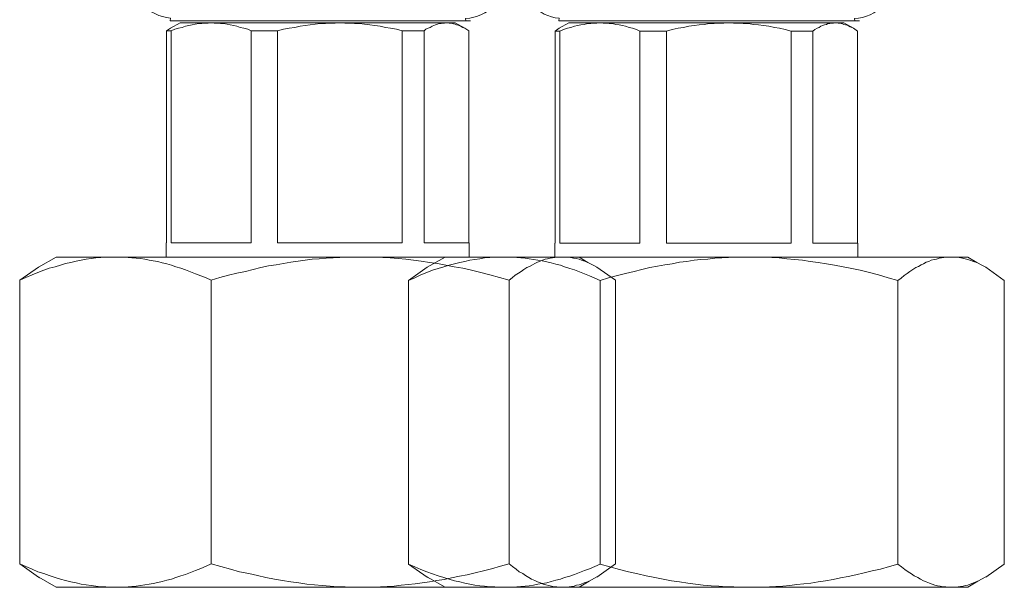
# Model space of a CAD drawing. Units: inches. Extents: x 337 to 437, y -465 to -263.
# Drawn here: x 422 to 430, y -458 to -453 of the extents above; entities that cross this region are included whole.
import ezdxf

# ---------------------------------------------------------------- set-up
doc = ezdxf.new("R2010")
doc.units = ezdxf.units.IN
doc.header["$MEASUREMENT"] = 0
doc.layers.add('Schlauch', color=7, linetype='Continuous')

# ---------------------------------------------------------------- blocks, each defined once
blk = doc.blocks.new('block 9')
at = {"layer": 'Schlauch', "lineweight": 0}
for points in [[(426.4553, -453.2368), (426.5435, -453.1872), (426.826, -453.1872), (426.7977, -453.1906), (426.7695, -453.1906), (426.7412, -453.194), (426.713, -453.194), (426.6813, -453.2016), (426.653, -453.2051), (426.6213, -453.212), (426.5931, -453.2188), (426.5614, -453.2292), (426.5293, -453.2368), (426.4942, -453.2471), (426.4625, -453.2616), (426.4201, -453.2616), (426.4553, -453.2368)], [(427.1574, -453.2471), (427.1891, -453.2616), (427.1891, -455.1874), (426.4625, -455.1874), (426.4625, -453.2616), (426.4942, -453.2471), (426.5293, -453.2368), (426.5614, -453.2292), (426.5931, -453.2188), (426.6213, -453.212), (426.653, -453.2051), (426.6813, -453.2016), (426.713, -453.194), (426.7412, -453.194), (426.7695, -453.1906), (426.7977, -453.1906), (426.826, -453.1872), (426.8542, -453.1906), (426.8821, -453.1906), (426.9104, -453.194), (426.9386, -453.194), (426.9703, -453.2016), (426.9986, -453.2051), (427.0306, -453.212), (427.0585, -453.2188), (427.0906, -453.2292), (427.1222, -453.2368), (427.1574, -453.2471)], [(426.826, -453.1872), (427.3231, -453.1872), (427.997, -453.1872), (427.9511, -453.1906), (427.9053, -453.1906), (427.8629, -453.194), (427.8171, -453.194), (427.7713, -453.2016), (427.7255, -453.2051), (427.6797, -453.212), (427.6338, -453.2188), (427.5842, -453.2292), (427.535, -453.2368), (427.4819, -453.2471), (427.4292, -453.2616), (427.2773, -453.2616), (427.1891, -453.2616), (427.1574, -453.2471), (427.1222, -453.2368), (427.0906, -453.2292), (427.0585, -453.2188), (427.0306, -453.212), (426.9986, -453.2051), (426.9703, -453.2016), (426.9386, -453.194), (426.9104, -453.194), (426.8821, -453.1906), (426.8542, -453.1906), (426.826, -453.1872)], [(427.4819, -453.2471), (427.535, -453.2368), (427.5842, -453.2292), (427.6338, -453.2188), (427.6797, -453.212), (427.7255, -453.2051), (427.7713, -453.2016), (427.8171, -453.194), (427.8629, -453.194), (427.9053, -453.1906), (427.9511, -453.1906), (427.997, -453.1872), (428.0393, -453.1906), (428.0852, -453.1906), (428.1275, -453.194), (428.1733, -453.194), (428.2192, -453.2016), (428.2653, -453.2051), (428.3112, -453.212), (428.3604, -453.2188), (428.4097, -453.2292), (428.4555, -453.2368), (428.5086, -453.2471), (428.5616, -453.2616), (428.5616, -455.1874), (427.4292, -455.1874), (427.4292, -453.2616), (427.4819, -453.2471)], [(428.0852, -453.1906), (428.0393, -453.1906), (427.997, -453.1872), (428.9602, -453.1872), (428.9461, -453.1906), (428.932, -453.1906), (428.9144, -453.194), (428.8965, -453.194), (428.8827, -453.2016), (428.8648, -453.2051), (428.8472, -453.212), (428.8331, -453.2188), (428.8155, -453.2292), (428.7979, -453.2368), (428.7766, -453.2471), (428.759, -453.2616), (428.5616, -453.2616), (428.5086, -453.2471), (428.4555, -453.2368), (428.4097, -453.2292), (428.3604, -453.2188), (428.3112, -453.212), (428.2653, -453.2051), (428.2192, -453.2016), (428.1733, -453.194), (428.1275, -453.194), (428.0852, -453.1906)], [(428.8155, -453.2292), (428.8331, -453.2188), (428.8472, -453.212), (428.8648, -453.2051), (428.8827, -453.2016), (428.8965, -453.194), (428.9144, -453.194), (428.932, -453.1906), (428.9461, -453.1906), (428.9602, -453.1872), (428.9637, -453.1872), (428.9743, -453.1872), (428.9885, -453.1906), (429.0026, -453.1906), (429.0167, -453.194), (429.027, -453.1975), (429.0412, -453.2016), (429.0553, -453.2051), (429.0694, -453.2085), (429.0835, -453.2154), (429.0977, -453.2223), (429.1118, -453.2292), (429.1294, -453.2368), (429.1648, -453.2616), (429.1648, -455.1874), (428.759, -455.1874), (428.759, -453.2616), (428.7766, -453.2471), (428.7979, -453.2368), (428.8155, -453.2292)], [(429.0026, -453.1906), (428.9885, -453.1906), (428.9743, -453.1872), (429.0412, -453.1872), (429.1294, -453.2368), (429.1118, -453.2292), (429.0977, -453.2223), (429.0835, -453.2154), (429.0694, -453.2085), (429.0553, -453.2051), (429.0412, -453.2016), (429.027, -453.1975), (429.0167, -453.194), (429.0026, -453.1906)], [(427.1891, -455.1874), (427.1891, -453.2616), (427.2773, -453.2616), (427.4292, -453.2616), (427.4292, -455.1874), (428.5616, -455.1874), (428.5616, -453.2616), (428.759, -453.2616), (428.759, -455.1874), (429.1648, -455.1874), (429.1683, -455.1874), (429.1683, -455.3142), (428.3146, -455.3142), (428.2474, -455.3142), (428.1806, -455.3142), (428.1168, -455.3142), (428.0569, -455.3142), (426.9035, -455.3142), (426.4167, -455.3142), (426.4167, -455.1874), (426.4201, -455.1874), (426.4201, -453.2616), (426.4625, -453.2616), (426.4625, -455.1874), (427.1891, -455.1874)], [(425.5523, -455.3638), (425.5981, -455.3534), (425.644, -455.3424), (425.6898, -455.3355), (425.7356, -455.3286), (425.778, -455.3217), (425.8238, -455.3176), (425.87, -455.3142), (425.912, -455.3142), (425.9544, -455.3142), (425.9933, -455.3142), (426.0322, -455.3142), (426.0708, -455.3176), (426.1063, -455.3217), (426.1449, -455.3252), (426.1838, -455.3286), (426.2227, -455.3355), (426.2613, -455.3424), (426.3002, -455.3493), (426.3426, -455.3569), (426.3812, -455.3672), (426.4236, -455.3775), (426.466, -455.3886), (426.5049, -455.4023), (426.5507, -455.4168), (426.5931, -455.4306), (426.6389, -455.4485), (426.6847, -455.4657), (426.7305, -455.4837), (426.7798, -455.505), (426.826, -455.5257), (426.826, -458.1012), (426.7798, -458.1226), (426.7305, -458.144), (426.6847, -458.1612), (426.6389, -458.1791), (426.5931, -458.1963), (426.5507, -458.2108), (426.5049, -458.2246), (426.466, -458.239), (426.4236, -458.2494), (426.3812, -458.2597), (426.3426, -458.2707), (426.3002, -458.2776), (426.2613, -458.2845), (426.2227, -458.2921), (426.1838, -458.299), (426.1449, -458.3024), (426.1063, -458.3059), (426.0708, -458.3093), (426.0322, -458.3128), (425.9544, -458.3128), (425.912, -458.3128), (425.87, -458.3093), (425.8238, -458.3093), (425.778, -458.3024), (425.7356, -458.299), (425.6898, -458.2921), (425.644, -458.2845), (425.5981, -458.2742), (425.5523, -458.2638), (425.5031, -458.2528), (425.4569, -458.239), (425.4076, -458.2246), (425.3549, -458.2073), (425.3053, -458.1894), (425.2526, -458.1715), (425.1995, -458.1508), (425.143, -458.126), (425.0865, -458.1012), (425.0865, -455.5257), (425.143, -455.5016), (425.1995, -455.4768), (425.2526, -455.4554), (425.3053, -455.434), (425.3549, -455.4168), (425.4076, -455.4023), (425.4569, -455.3886), (425.5031, -455.3741), (425.5523, -455.3638)], [(425.4183, -455.3142), (425.87, -455.3142), (425.8238, -455.3176), (425.778, -455.3217), (425.7356, -455.3286), (425.6898, -455.3355), (425.644, -455.3424), (425.5981, -455.3534), (425.5523, -455.3638), (425.5031, -455.3741), (425.4569, -455.3886), (425.4076, -455.4023), (425.3549, -455.4168), (425.3053, -455.434), (425.2526, -455.4554), (425.1995, -455.4768), (425.143, -455.5016), (425.0865, -455.5257), (425.256, -455.4058), (425.4183, -455.3142)], [(426.9035, -455.3142), (428.0569, -455.3142), (427.9935, -455.3176), (427.9336, -455.3217), (427.8702, -455.3252), (427.8064, -455.3321), (427.7431, -455.3355), (427.6797, -455.3424), (427.6159, -455.3534), (427.5491, -455.3603), (427.4819, -455.3741), (427.4151, -455.3851), (427.3479, -455.3955), (427.2773, -455.4099), (427.207, -455.4272), (427.1364, -455.4451), (427.0585, -455.4623), (426.9844, -455.4802), (426.9035, -455.5016), (426.826, -455.5257), (426.7798, -455.505), (426.7305, -455.4837), (426.6847, -455.4657), (426.6389, -455.4485), (426.5931, -455.4306), (426.5507, -455.4168), (426.5049, -455.4023), (426.466, -455.3886), (426.4236, -455.3775), (426.3812, -455.3672), (426.3426, -455.3569), (426.3002, -455.3493), (426.2613, -455.3424), (426.2227, -455.3355), (426.1838, -455.3286), (426.1449, -455.3252), (426.1063, -455.3217), (426.0708, -455.3176), (426.0322, -455.3142), (426.4167, -455.3142), (426.9035, -455.3142)], [(427.6797, -455.3424), (427.7431, -455.3355), (427.8064, -455.3321), (427.8702, -455.3252), (427.9336, -455.3217), (427.9935, -455.3176), (428.0569, -455.3142), (428.1168, -455.3142), (428.1806, -455.3142), (428.2474, -455.3142), (428.3146, -455.3142), (428.3852, -455.3176), (428.4521, -455.3217), (428.5227, -455.3286), (428.5933, -455.3355), (428.6639, -455.3424), (428.7342, -455.3534), (428.8083, -455.3638), (428.8827, -455.3741), (428.9568, -455.3886), (429.0343, -455.4023), (429.1118, -455.4168), (429.1893, -455.434), (429.2741, -455.4554), (429.3554, -455.4768), (429.4436, -455.5016), (429.5317, -455.5257), (429.5317, -458.1012), (429.4539, -458.1226), (429.3729, -458.1474), (429.2989, -458.1646), (429.2248, -458.1825), (429.1507, -458.1998), (429.0801, -458.2142), (429.0095, -458.228), (428.9426, -458.2425), (428.8755, -458.2528), (428.8083, -458.2638), (428.7414, -458.2742), (428.6781, -458.2811), (428.6143, -458.288), (428.5509, -458.2955), (428.4875, -458.3024), (428.4238, -458.3059), (428.3639, -458.3093), (428.3005, -458.3128), (428.1806, -458.3128), (428.11, -458.3128), (428.0428, -458.3093), (427.9725, -458.3093), (427.9053, -458.3024), (427.8347, -458.299), (427.7641, -458.2921), (427.6938, -458.2845), (427.6232, -458.2742), (427.5491, -458.2638), (427.475, -458.2528), (427.401, -458.239), (427.3231, -458.2246), (427.2456, -458.2073), (427.1681, -458.1894), (427.0833, -458.1715), (427.0024, -458.1508), (426.9142, -458.126), (426.826, -458.1012), (426.826, -455.5257), (426.9035, -455.5016), (426.9844, -455.4802), (427.0585, -455.4623), (427.1364, -455.4451), (427.207, -455.4272), (427.2773, -455.4099), (427.3479, -455.3955), (427.4151, -455.3851), (427.4819, -455.3741), (427.5491, -455.3603), (427.6159, -455.3534), (427.6797, -455.3424)], [(428.4521, -455.3217), (428.3852, -455.3176), (428.3146, -455.3142), (429.1683, -455.3142), (429.9727, -455.3142), (429.9479, -455.3176), (429.9269, -455.3217), (429.9055, -455.3252), (429.8807, -455.3321), (429.8597, -455.3355), (429.8349, -455.3424), (429.8139, -455.3534), (429.7891, -455.3603), (429.7646, -455.3741), (429.7433, -455.3851), (429.7185, -455.3989), (429.694, -455.4099), (429.6658, -455.4272), (429.641, -455.4451), (429.6162, -455.4623), (429.5882, -455.4802), (429.56, -455.505), (429.5317, -455.5257), (429.4436, -455.5016), (429.3554, -455.4768), (429.2741, -455.4554), (429.1893, -455.434), (429.1118, -455.4168), (429.0343, -455.4023), (428.9568, -455.3886), (428.8827, -455.3741), (428.8083, -455.3638), (428.7342, -455.3534), (428.6639, -455.3424), (428.5933, -455.3355), (428.5227, -455.3286), (428.4521, -455.3217)], [(429.5634, -458.126), (429.5317, -458.1012), (429.5317, -455.5257), (429.56, -455.505), (429.5882, -455.4802), (429.6162, -455.4623), (429.641, -455.4451), (429.6658, -455.4272), (429.694, -455.4099), (429.7185, -455.3989), (429.7433, -455.3851), (429.7646, -455.3741), (429.7891, -455.3603), (429.8139, -455.3534), (429.8349, -455.3424), (429.8597, -455.3355), (429.8807, -455.3321), (429.9055, -455.3252), (429.9269, -455.3217), (429.9479, -455.3176), (429.9727, -455.3142), (429.9937, -455.3142), (430.0151, -455.3142), (430.0396, -455.3142), (430.0644, -455.3142), (430.075, -455.3142), (430.0819, -455.3142), (430.0892, -455.3176), (430.1174, -455.3252), (430.1419, -455.3286), (430.1667, -455.3355), (430.1949, -455.3458), (430.2194, -455.3534), (430.2476, -455.3638), (430.3007, -455.392), (430.3289, -455.4058), (430.4981, -455.5257), (430.4981, -458.1012), (430.3289, -458.2211), (430.3289, -458.2177), (430.2583, -458.2563), (430.2335, -458.2673), (430.2125, -458.2742), (430.1877, -458.2845), (430.1667, -458.2921), (430.1453, -458.2955), (430.1243, -458.3024), (430.0995, -458.3059), (430.0785, -458.3093), (430.0571, -458.3128), (430.0151, -458.3128), (429.9903, -458.3128), (429.9655, -458.3093), (429.941, -458.3093), (429.9162, -458.3024), (429.8914, -458.299), (429.8666, -458.2921), (429.8422, -458.2845), (429.8173, -458.2742), (429.7891, -458.2638), (429.7646, -458.2528), (429.7364, -458.239), (429.7116, -458.2246), (429.6799, -458.2073), (429.6551, -458.1894), (429.6234, -458.1715), (429.5951, -458.1508), (429.5634, -458.126)], [(430.1667, -455.3142), (430.2476, -455.3638), (430.2194, -455.3534), (430.1949, -455.3458), (430.1667, -455.3355), (430.1419, -455.3286), (430.1174, -455.3252), (430.0892, -455.3176), (430.0819, -455.3142), (430.1667, -455.3142)], [(425.5523, -458.2638), (425.5981, -458.2742), (425.644, -458.2845), (425.6898, -458.2921), (425.7356, -458.299), (425.778, -458.3024), (425.8238, -458.3093), (425.87, -458.3093), (425.912, -458.3128), (425.5699, -458.3128), (425.4183, -458.3128), (425.2595, -458.2211), (425.256, -458.2211), (425.0865, -458.1012), (425.143, -458.126), (425.1995, -458.1508), (425.2526, -458.1715), (425.3053, -458.1894), (425.3549, -458.2073), (425.4076, -458.2246), (425.4569, -458.239), (425.5031, -458.2528), (425.5523, -458.2638)], [(427.0833, -458.1715), (427.1681, -458.1894), (427.2456, -458.2073), (427.3231, -458.2246), (427.401, -458.239), (427.475, -458.2528), (427.5491, -458.2638), (427.6232, -458.2742), (427.6938, -458.2845), (427.7641, -458.2921), (427.8347, -458.299), (427.9053, -458.3024), (427.9725, -458.3093), (428.0428, -458.3093), (428.11, -458.3128), (427.4044, -458.3128), (427.3551, -458.3128), (426.9035, -458.3128), (426.2789, -458.3128), (426.0322, -458.3128), (426.0708, -458.3093), (426.1063, -458.3059), (426.1449, -458.3024), (426.1838, -458.299), (426.2227, -458.2921), (426.2613, -458.2845), (426.3002, -458.2776), (426.3426, -458.2707), (426.3812, -458.2597), (426.4236, -458.2494), (426.466, -458.239), (426.5049, -458.2246), (426.5507, -458.2108), (426.5931, -458.1963), (426.6389, -458.1791), (426.6847, -458.1612), (426.7305, -458.144), (426.7798, -458.1226), (426.826, -458.1012), (426.9142, -458.126), (427.0024, -458.1508), (427.0833, -458.1715)], [(429.6268, -458.3128), (428.3005, -458.3128), (428.3639, -458.3093), (428.4238, -458.3059), (428.4875, -458.3024), (428.5509, -458.2955), (428.6143, -458.288), (428.6781, -458.2811), (428.7414, -458.2742), (428.8083, -458.2638), (428.8755, -458.2528), (428.9426, -458.2425), (429.0095, -458.228), (429.0801, -458.2142), (429.1507, -458.1998), (429.2248, -458.1825), (429.2989, -458.1646), (429.3729, -458.1474), (429.4539, -458.1226), (429.5317, -458.1012), (429.5634, -458.126), (429.5951, -458.1508), (429.6234, -458.1715), (429.6551, -458.1894), (429.6799, -458.2073), (429.7116, -458.2246), (429.7364, -458.239), (429.7646, -458.2528), (429.7891, -458.2638), (429.8173, -458.2742), (429.8422, -458.2845), (429.8666, -458.2921), (429.8914, -458.299), (429.9162, -458.3024), (429.941, -458.3093), (429.9655, -458.3093), (429.9903, -458.3128), (429.6268, -458.3128)], [(430.1243, -458.3128), (430.0571, -458.3128), (430.0785, -458.3093), (430.0995, -458.3059), (430.1243, -458.3024), (430.1453, -458.2955), (430.1667, -458.2921), (430.1877, -458.2845), (430.2125, -458.2742), (430.2335, -458.2673), (430.2583, -458.2563), (430.1667, -458.3128), (430.1243, -458.3128)]]:
    blk.add_lwpolyline(points, dxfattribs=at)
blk.add_open_spline([(427.0024, -452.7882), (427.0024, -452.7882), (429.5001, -452.7882), (429.5001, -452.7882), (429.5001, -452.9722), (429.3412, -453.1375), (429.1366, -453.1486), (429.1366, -453.1486), (429.14, -453.1692), (429.14, -453.1692), (429.14, -453.1692), (429.119, -453.1692), (429.119, -453.1692), (429.119, -453.1692), (428.4627, -453.1692), (428.4627, -453.1692), (428.4627, -453.1692), (427.1929, -453.1692), (427.1929, -453.1692), (427.1929, -453.1692), (426.4942, -453.1692), (426.4942, -453.1692), (426.4942, -453.1692), (426.4518, -453.1692), (426.4518, -453.1692), (426.4518, -453.1692), (426.4553, -453.1451), (426.4553, -453.1451), (426.2613, -453.1272), (426.1132, -452.9687), (426.1132, -452.7882), (426.1132, -452.7882), (426.1345, -452.7882), (426.1345, -452.7882), (426.1345, -452.7882), (427.0024, -452.7882), (427.0024, -452.7882)], degree=3, knots=[0, 0, 0, 0, 1, 1, 1, 2, 2, 2, 3, 3, 3, 4, 4, 4, 5, 5, 5, 6, 6, 6, 7, 7, 7, 8, 8, 8, 9, 9, 9, 10, 10, 10, 11, 11, 11, 12, 12, 12, 12], dxfattribs=at)
blk = doc.blocks.new('block 7')
at = {"layer": 'Schlauch', "lineweight": 0}
for points in [[(422.9237, -453.2354), (423.0119, -453.1858), (423.2944, -453.1858), (423.2662, -453.1892), (423.2379, -453.1892), (423.2097, -453.1934), (423.1814, -453.1934), (423.1497, -453.2002), (423.1215, -453.2037), (423.0898, -453.2106), (423.0615, -453.2175), (423.0298, -453.2285), (422.9978, -453.2354), (422.9626, -453.2457), (422.9309, -453.2602), (422.8886, -453.2602), (422.9237, -453.2354)], [(423.6258, -453.2457), (423.6575, -453.2602), (423.6575, -455.186), (422.9309, -455.186), (422.9309, -453.2602), (422.9626, -453.2457), (422.9978, -453.2354), (423.0298, -453.2285), (423.0615, -453.2175), (423.0898, -453.2106), (423.1215, -453.2037), (423.1497, -453.2002), (423.1814, -453.1934), (423.2097, -453.1934), (423.2379, -453.1892), (423.2662, -453.1892), (423.2944, -453.1858), (423.3227, -453.1892), (423.3506, -453.1892), (423.3788, -453.1934), (423.4071, -453.1934), (423.4388, -453.2002), (423.467, -453.2037), (423.499, -453.2106), (423.5269, -453.2175), (423.559, -453.2285), (423.5907, -453.2354), (423.6258, -453.2457)], [(423.2944, -453.1858), (423.7915, -453.1858), (424.4654, -453.1858), (424.4196, -453.1892), (424.3738, -453.1892), (424.3314, -453.1934), (424.2856, -453.1934), (424.2397, -453.2002), (424.1939, -453.2037), (424.1481, -453.2106), (424.1023, -453.2175), (424.0527, -453.2285), (424.0034, -453.2354), (423.9503, -453.2457), (423.8976, -453.2602), (423.7457, -453.2602), (423.6575, -453.2602), (423.6258, -453.2457), (423.5907, -453.2354), (423.559, -453.2285), (423.5269, -453.2175), (423.499, -453.2106), (423.467, -453.2037), (423.4388, -453.2002), (423.4071, -453.1934), (423.3788, -453.1934), (423.3506, -453.1892), (423.3227, -453.1892), (423.2944, -453.1858)], [(423.9503, -453.2457), (424.0034, -453.2354), (424.0527, -453.2285), (424.1023, -453.2175), (424.1481, -453.2106), (424.1939, -453.2037), (424.2397, -453.2002), (424.2856, -453.1934), (424.3314, -453.1934), (424.3738, -453.1892), (424.4196, -453.1892), (424.4654, -453.1858), (424.5078, -453.1892), (424.5536, -453.1892), (424.596, -453.1934), (424.6418, -453.1934), (424.6876, -453.2002), (424.7338, -453.2037), (424.7796, -453.2106), (424.8288, -453.2175), (424.8781, -453.2285), (424.9239, -453.2354), (424.977, -453.2457), (425.03, -453.2602), (425.03, -455.186), (423.8976, -455.186), (423.8976, -453.2602), (423.9503, -453.2457)], [(424.5536, -453.1892), (424.5078, -453.1892), (424.4654, -453.1858), (425.4286, -453.1858), (425.4145, -453.1892), (425.4004, -453.1892), (425.3828, -453.1934), (425.3649, -453.1934), (425.3511, -453.2002), (425.3332, -453.2037), (425.3156, -453.2106), (425.3015, -453.2175), (425.2839, -453.2285), (425.2664, -453.2354), (425.245, -453.2457), (425.2274, -453.2602), (425.03, -453.2602), (424.977, -453.2457), (424.9239, -453.2354), (424.8781, -453.2285), (424.8288, -453.2175), (424.7796, -453.2106), (424.7338, -453.2037), (424.6876, -453.2002), (424.6418, -453.1934), (424.596, -453.1934), (424.5536, -453.1892)], [(425.2839, -453.2285), (425.3015, -453.2175), (425.3156, -453.2106), (425.3332, -453.2037), (425.3511, -453.2002), (425.3649, -453.1934), (425.3828, -453.1934), (425.4004, -453.1892), (425.4145, -453.1892), (425.4286, -453.1858), (425.4321, -453.1858), (425.4428, -453.1858), (425.4569, -453.1892), (425.471, -453.1892), (425.4851, -453.1934), (425.4955, -453.1968), (425.5096, -453.2002), (425.5237, -453.2037), (425.5378, -453.2071), (425.552, -453.214), (425.5661, -453.2209), (425.5802, -453.2285), (425.5978, -453.2354), (425.6333, -453.2602), (425.6333, -455.186), (425.2274, -455.186), (425.2274, -453.2602), (425.245, -453.2457), (425.2664, -453.2354), (425.2839, -453.2285)], [(425.471, -453.1892), (425.4569, -453.1892), (425.4428, -453.1858), (425.5096, -453.1858), (425.5978, -453.2354), (425.5802, -453.2285), (425.5661, -453.2209), (425.552, -453.214), (425.5378, -453.2071), (425.5237, -453.2037), (425.5096, -453.2002), (425.4955, -453.1968), (425.4851, -453.1934), (425.471, -453.1892)], [(423.6575, -455.186), (423.6575, -453.2602), (423.7457, -453.2602), (423.8976, -453.2602), (423.8976, -455.186), (425.03, -455.186), (425.03, -453.2602), (425.2274, -453.2602), (425.2274, -455.186), (425.6333, -455.186), (425.6367, -455.186), (425.6367, -455.3135), (424.783, -455.3135), (424.7159, -455.3135), (424.649, -455.3135), (424.5853, -455.3135), (424.5253, -455.3135), (423.3719, -455.3135), (422.8851, -455.3135), (422.8851, -455.186), (422.8886, -455.186), (422.8886, -453.2602), (422.9309, -453.2602), (422.9309, -455.186), (423.6575, -455.186)], [(422.0208, -455.3624), (422.0666, -455.3521), (422.1124, -455.3417), (422.1582, -455.3341), (422.204, -455.3272), (422.2464, -455.3204), (422.2922, -455.3169), (422.3384, -455.3135), (422.3804, -455.3135), (422.4228, -455.3135), (422.4617, -455.3135), (422.5007, -455.3135), (422.5392, -455.3169), (422.5747, -455.3204), (422.6133, -455.3238), (422.6522, -455.3272), (422.6912, -455.3341), (422.7298, -455.3417), (422.7687, -455.3486), (422.8111, -455.3555), (422.8496, -455.3665), (422.892, -455.3769), (422.9344, -455.3872), (422.9733, -455.4017), (423.0191, -455.4154), (423.0615, -455.4299), (423.1073, -455.4471), (423.1532, -455.465), (423.199, -455.483), (423.2482, -455.5036), (423.2944, -455.525), (423.2944, -458.1005), (423.2482, -458.1212), (423.199, -458.1426), (423.1532, -458.1605), (423.1073, -458.1777), (423.0615, -458.1956), (423.0191, -458.2094), (422.9733, -458.2239), (422.9344, -458.2377), (422.892, -458.2487), (422.8496, -458.259), (422.8111, -458.2694), (422.7687, -458.2769), (422.7298, -458.2838), (422.6912, -458.2907), (422.6522, -458.2976), (422.6133, -458.3011), (422.5747, -458.3052), (422.5392, -458.3086), (422.5007, -458.3121), (422.4228, -458.3121), (422.3804, -458.3121), (422.3384, -458.3086), (422.2922, -458.3086), (422.2464, -458.3011), (422.204, -458.2976), (422.1582, -458.2907), (422.1124, -458.2838), (422.0666, -458.2728), (422.0208, -458.2625), (421.9715, -458.2521), (421.9253, -458.2377), (421.8761, -458.2239), (421.8233, -458.206), (421.7737, -458.1887), (421.721, -458.1708), (421.668, -458.1495), (421.6115, -458.1247), (421.555, -458.1005), (421.555, -455.525), (421.6115, -455.5002), (421.668, -455.4754), (421.721, -455.4547), (421.7737, -455.4334), (421.8233, -455.4154), (421.8761, -455.4017), (421.9253, -455.3872), (421.9715, -455.3734), (422.0208, -455.3624)], [(421.8867, -455.3135), (422.3384, -455.3135), (422.2922, -455.3169), (422.2464, -455.3204), (422.204, -455.3272), (422.1582, -455.3341), (422.1124, -455.3417), (422.0666, -455.3521), (422.0208, -455.3624), (421.9715, -455.3734), (421.9253, -455.3872), (421.8761, -455.4017), (421.8233, -455.4154), (421.7737, -455.4334), (421.721, -455.4547), (421.668, -455.4754), (421.6115, -455.5002), (421.555, -455.525), (421.7245, -455.4051), (421.8867, -455.3135)], [(423.3719, -455.3135), (424.5253, -455.3135), (424.4619, -455.3169), (424.402, -455.3204), (424.3386, -455.3238), (424.2749, -455.3307), (424.2115, -455.3341), (424.1481, -455.3417), (424.0844, -455.3521), (424.0175, -455.3589), (423.9503, -455.3734), (423.8835, -455.3837), (423.8163, -455.3948), (423.7457, -455.4086), (423.6754, -455.4265), (423.6048, -455.4437), (423.5269, -455.4616), (423.4529, -455.4788), (423.3719, -455.5002), (423.2944, -455.525), (423.2482, -455.5036), (423.199, -455.483), (423.1532, -455.465), (423.1073, -455.4471), (423.0615, -455.4299), (423.0191, -455.4154), (422.9733, -455.4017), (422.9344, -455.3872), (422.892, -455.3769), (422.8496, -455.3665), (422.8111, -455.3555), (422.7687, -455.3486), (422.7298, -455.3417), (422.6912, -455.3341), (422.6522, -455.3272), (422.6133, -455.3238), (422.5747, -455.3204), (422.5392, -455.3169), (422.5007, -455.3135), (422.8851, -455.3135), (423.3719, -455.3135)], [(424.1481, -455.3417), (424.2115, -455.3341), (424.2749, -455.3307), (424.3386, -455.3238), (424.402, -455.3204), (424.4619, -455.3169), (424.5253, -455.3135), (424.5853, -455.3135), (424.649, -455.3135), (424.7159, -455.3135), (424.783, -455.3135), (424.8537, -455.3169), (424.9205, -455.3204), (424.9911, -455.3272), (425.0617, -455.3341), (425.1324, -455.3417), (425.2026, -455.3521), (425.2767, -455.3624), (425.3511, -455.3734), (425.4252, -455.3872), (425.5027, -455.4017), (425.5802, -455.4154), (425.6577, -455.4334), (425.7425, -455.4547), (425.8238, -455.4754), (425.912, -455.5002), (426.0002, -455.525), (426.0002, -458.1005), (425.9223, -458.1212), (425.8414, -458.146), (425.7673, -458.1639), (425.6932, -458.1812), (425.6192, -458.1991), (425.5485, -458.2129), (425.4779, -458.2273), (425.4111, -458.2411), (425.3439, -458.2521), (425.2767, -458.2625), (425.2099, -458.2728), (425.1465, -458.2804), (425.0828, -458.2873), (425.0194, -458.2942), (424.956, -458.3011), (424.8922, -458.3052), (424.8323, -458.3086), (424.7689, -458.3121), (424.649, -458.3121), (424.5784, -458.3121), (424.5112, -458.3086), (424.4409, -458.3086), (424.3738, -458.3011), (424.3031, -458.2976), (424.2325, -458.2907), (424.1622, -458.2838), (424.0916, -458.2728), (424.0175, -458.2625), (423.9435, -458.2521), (423.8694, -458.2377), (423.7915, -458.2239), (423.714, -458.206), (423.6365, -458.1887), (423.5518, -458.1708), (423.4708, -458.1495), (423.3826, -458.1247), (423.2944, -458.1005), (423.2944, -455.525), (423.3719, -455.5002), (423.4529, -455.4788), (423.5269, -455.4616), (423.6048, -455.4437), (423.6754, -455.4265), (423.7457, -455.4086), (423.8163, -455.3948), (423.8835, -455.3837), (423.9503, -455.3734), (424.0175, -455.3589), (424.0844, -455.3521), (424.1481, -455.3417)], [(424.9205, -455.3204), (424.8537, -455.3169), (424.783, -455.3135), (425.6367, -455.3135), (426.4412, -455.3135), (426.4163, -455.3169), (426.3953, -455.3204), (426.374, -455.3238), (426.3492, -455.3307), (426.3282, -455.3341), (426.3034, -455.3417), (426.2823, -455.3521), (426.2575, -455.3589), (426.2331, -455.3734), (426.2117, -455.3837), (426.1869, -455.3982), (426.1624, -455.4086), (426.1342, -455.4265), (426.1094, -455.4437), (426.0846, -455.4616), (426.0567, -455.4788), (426.0284, -455.5036), (426.0002, -455.525), (425.912, -455.5002), (425.8238, -455.4754), (425.7425, -455.4547), (425.6577, -455.4334), (425.5802, -455.4154), (425.5027, -455.4017), (425.4252, -455.3872), (425.3511, -455.3734), (425.2767, -455.3624), (425.2026, -455.3521), (425.1324, -455.3417), (425.0617, -455.3341), (424.9911, -455.3272), (424.9205, -455.3204)], [(426.0319, -458.1247), (426.0002, -458.1005), (426.0002, -455.525), (426.0284, -455.5036), (426.0567, -455.4788), (426.0846, -455.4616), (426.1094, -455.4437), (426.1342, -455.4265), (426.1624, -455.4086), (426.1869, -455.3982), (426.2117, -455.3837), (426.2331, -455.3734), (426.2575, -455.3589), (426.2823, -455.3521), (426.3034, -455.3417), (426.3282, -455.3341), (426.3492, -455.3307), (426.374, -455.3238), (426.3953, -455.3204), (426.4163, -455.3169), (426.4412, -455.3135), (426.4622, -455.3135), (426.4835, -455.3135), (426.508, -455.3135), (426.5328, -455.3135), (426.5435, -455.3135), (426.5504, -455.3135), (426.5576, -455.3169), (426.5858, -455.3238), (426.6103, -455.3272), (426.6351, -455.3341), (426.6634, -455.3452), (426.6878, -455.3521), (426.7161, -455.3624), (426.7691, -455.3906), (426.7974, -455.4051), (426.9665, -455.525), (426.9665, -458.1005), (426.7974, -458.2204), (426.7974, -458.217), (426.7268, -458.2556), (426.7019, -458.2659), (426.6809, -458.2728), (426.6561, -458.2838), (426.6351, -458.2907), (426.6138, -458.2942), (426.5927, -458.3011), (426.5679, -458.3052), (426.5469, -458.3086), (426.5256, -458.3121), (426.4835, -458.3121), (426.4587, -458.3121), (426.4339, -458.3086), (426.4095, -458.3086), (426.3847, -458.3011), (426.3598, -458.2976), (426.335, -458.2907), (426.3106, -458.2838), (426.2858, -458.2728), (426.2575, -458.2625), (426.2331, -458.2521), (426.2048, -458.2377), (426.18, -458.2239), (426.1483, -458.206), (426.1235, -458.1887), (426.0918, -458.1708), (426.0636, -458.1495), (426.0319, -458.1247)], [(426.6351, -455.3135), (426.7161, -455.3624), (426.6878, -455.3521), (426.6634, -455.3452), (426.6351, -455.3341), (426.6103, -455.3272), (426.5858, -455.3238), (426.5576, -455.3169), (426.5504, -455.3135), (426.6351, -455.3135)], [(422.0208, -458.2625), (422.0666, -458.2728), (422.1124, -458.2838), (422.1582, -458.2907), (422.204, -458.2976), (422.2464, -458.3011), (422.2922, -458.3086), (422.3384, -458.3086), (422.3804, -458.3121), (422.0383, -458.3121), (421.8867, -458.3121), (421.7279, -458.2204), (421.7245, -458.2204), (421.555, -458.1005), (421.6115, -458.1247), (421.668, -458.1495), (421.721, -458.1708), (421.7737, -458.1887), (421.8233, -458.206), (421.8761, -458.2239), (421.9253, -458.2377), (421.9715, -458.2521), (422.0208, -458.2625)], [(423.5518, -458.1708), (423.6365, -458.1887), (423.714, -458.206), (423.7915, -458.2239), (423.8694, -458.2377), (423.9435, -458.2521), (424.0175, -458.2625), (424.0916, -458.2728), (424.1622, -458.2838), (424.2325, -458.2907), (424.3031, -458.2976), (424.3738, -458.3011), (424.4409, -458.3086), (424.5112, -458.3086), (424.5784, -458.3121), (423.8728, -458.3121), (423.8236, -458.3121), (423.3719, -458.3121), (422.7473, -458.3121), (422.5007, -458.3121), (422.5392, -458.3086), (422.5747, -458.3052), (422.6133, -458.3011), (422.6522, -458.2976), (422.6912, -458.2907), (422.7298, -458.2838), (422.7687, -458.2769), (422.8111, -458.2694), (422.8496, -458.259), (422.892, -458.2487), (422.9344, -458.2377), (422.9733, -458.2239), (423.0191, -458.2094), (423.0615, -458.1956), (423.1073, -458.1777), (423.1532, -458.1605), (423.199, -458.1426), (423.2482, -458.1212), (423.2944, -458.1005), (423.3826, -458.1247), (423.4708, -458.1495), (423.5518, -458.1708)], [(426.0953, -458.3121), (424.7689, -458.3121), (424.8323, -458.3086), (424.8922, -458.3052), (424.956, -458.3011), (425.0194, -458.2942), (425.0828, -458.2873), (425.1465, -458.2804), (425.2099, -458.2728), (425.2767, -458.2625), (425.3439, -458.2521), (425.4111, -458.2411), (425.4779, -458.2273), (425.5485, -458.2129), (425.6192, -458.1991), (425.6932, -458.1812), (425.7673, -458.1639), (425.8414, -458.146), (425.9223, -458.1212), (426.0002, -458.1005), (426.0319, -458.1247), (426.0636, -458.1495), (426.0918, -458.1708), (426.1235, -458.1887), (426.1483, -458.206), (426.18, -458.2239), (426.2048, -458.2377), (426.2331, -458.2521), (426.2575, -458.2625), (426.2858, -458.2728), (426.3106, -458.2838), (426.335, -458.2907), (426.3598, -458.2976), (426.3847, -458.3011), (426.4095, -458.3086), (426.4339, -458.3086), (426.4587, -458.3121), (426.0953, -458.3121)], [(426.5927, -458.3121), (426.5256, -458.3121), (426.5469, -458.3086), (426.5679, -458.3052), (426.5927, -458.3011), (426.6138, -458.2942), (426.6351, -458.2907), (426.6561, -458.2838), (426.6809, -458.2728), (426.7019, -458.2659), (426.7268, -458.2556), (426.6351, -458.3121), (426.5927, -458.3121)]]:
    blk.add_lwpolyline(points, dxfattribs=at)
blk.add_open_spline([(423.4708, -452.7875), (423.4708, -452.7875), (425.9685, -452.7875), (425.9685, -452.7875), (425.9685, -452.9708), (425.8097, -453.1369), (425.605, -453.1472), (425.605, -453.1472), (425.6085, -453.1685), (425.6085, -453.1685), (425.6085, -453.1685), (425.5875, -453.1685), (425.5875, -453.1685), (425.5875, -453.1685), (424.9312, -453.1685), (424.9312, -453.1685), (424.9312, -453.1685), (423.6613, -453.1685), (423.6613, -453.1685), (423.6613, -453.1685), (422.9626, -453.1685), (422.9626, -453.1685), (422.9626, -453.1685), (422.9203, -453.1685), (422.9203, -453.1685), (422.9203, -453.1685), (422.9237, -453.1437), (422.9237, -453.1437), (422.7298, -453.1258), (422.5816, -452.9674), (422.5816, -452.7875), (422.5816, -452.7875), (422.603, -452.7875), (422.603, -452.7875), (422.603, -452.7875), (423.4708, -452.7875), (423.4708, -452.7875)], degree=3, knots=[0, 0, 0, 0, 1, 1, 1, 2, 2, 2, 3, 3, 3, 4, 4, 4, 5, 5, 5, 6, 6, 6, 7, 7, 7, 8, 8, 8, 9, 9, 9, 10, 10, 10, 11, 11, 11, 12, 12, 12, 12], dxfattribs=at)

msp = doc.modelspace()

# ---------------------------------------------------------------- linework, layer by layer
at = {"layer": 'Schlauch', "lineweight": 20}
for points in [[(422.8886, -453.2602), (422.9237, -453.2354)], [(425.6508, -453.1685), (425.6085, -453.1685), (425.5875, -453.1685), (424.9312, -453.1685), (423.6613, -453.1685), (422.9626, -453.1685), (422.9203, -453.1685)], [(423.0119, -453.1858), (422.9237, -453.2354)], [(422.9309, -453.2602), (422.9626, -453.2457), (422.9978, -453.2354), (423.0298, -453.2285), (423.0615, -453.2175), (423.0898, -453.2106), (423.1215, -453.2037), (423.1497, -453.2002), (423.1814, -453.1934), (423.2097, -453.1934), (423.2379, -453.1892), (423.2662, -453.1892), (423.2944, -453.1858)], [(423.2944, -453.1858), (423.0119, -453.1858)], [(423.2944, -453.1858), (423.3227, -453.1892), (423.3506, -453.1892), (423.3788, -453.1934), (423.4071, -453.1934), (423.4388, -453.2002), (423.467, -453.2037), (423.499, -453.2106), (423.5269, -453.2175), (423.559, -453.2285), (423.5907, -453.2354), (423.6258, -453.2457), (423.6575, -453.2602)], [(423.7915, -453.1858), (423.2944, -453.1858)], [(424.4654, -453.1858), (423.7915, -453.1858)], [(423.8976, -453.2602), (423.9503, -453.2457), (424.0034, -453.2354), (424.0527, -453.2285), (424.1023, -453.2175), (424.1481, -453.2106), (424.1939, -453.2037), (424.2397, -453.2002), (424.2856, -453.1934), (424.3314, -453.1934), (424.3738, -453.1892), (424.4196, -453.1892), (424.4654, -453.1858)], [(425.4286, -453.1858), (424.4654, -453.1858)], [(424.4654, -453.1858), (424.5078, -453.1892), (424.5536, -453.1892), (424.596, -453.1934), (424.6418, -453.1934), (424.6876, -453.2002), (424.7338, -453.2037), (424.7796, -453.2106), (424.8288, -453.2175), (424.8781, -453.2285), (424.9239, -453.2354), (424.977, -453.2457), (425.03, -453.2602)], [(425.2274, -453.2602), (425.245, -453.2457), (425.2664, -453.2354), (425.2839, -453.2285), (425.3015, -453.2175), (425.3156, -453.2106), (425.3332, -453.2037), (425.3511, -453.2002), (425.3649, -453.1934), (425.3828, -453.1934), (425.4004, -453.1892), (425.4145, -453.1892), (425.4286, -453.1858)], [(425.4321, -453.1858), (425.4428, -453.1858), (425.4569, -453.1892), (425.471, -453.1892), (425.4851, -453.1934), (425.4955, -453.1968), (425.5096, -453.2002), (425.5237, -453.2037), (425.5378, -453.2071), (425.552, -453.214), (425.5661, -453.2209), (425.5802, -453.2285), (425.5978, -453.2354)], [(425.5096, -453.1858), (425.4428, -453.1858)], [(425.5096, -453.1858), (425.5978, -453.2354)], [(425.5978, -453.2354), (425.6333, -453.2602)], [(426.4201, -453.2616), (426.4553, -453.2368)], [(429.1824, -453.1692), (429.14, -453.1692), (429.119, -453.1692), (428.4627, -453.1692), (427.1929, -453.1692), (426.4942, -453.1692), (426.4518, -453.1692)], [(426.5435, -453.1872), (426.4553, -453.2368)], [(426.4625, -453.2616), (426.4942, -453.2471), (426.5293, -453.2368), (426.5614, -453.2292), (426.5931, -453.2188), (426.6213, -453.212), (426.653, -453.2051), (426.6813, -453.2016), (426.713, -453.194), (426.7412, -453.194), (426.7695, -453.1906), (426.7977, -453.1906), (426.826, -453.1872)], [(426.826, -453.1872), (426.5435, -453.1872)], [(426.826, -453.1872), (426.8542, -453.1906), (426.8821, -453.1906), (426.9104, -453.194), (426.9386, -453.194), (426.9703, -453.2016), (426.9986, -453.2051), (427.0306, -453.212), (427.0585, -453.2188), (427.0906, -453.2292), (427.1222, -453.2368), (427.1574, -453.2471), (427.1891, -453.2616)], [(427.3231, -453.1872), (426.826, -453.1872)], [(427.997, -453.1872), (427.3231, -453.1872)], [(427.4292, -453.2616), (427.4819, -453.2471), (427.535, -453.2368), (427.5842, -453.2292), (427.6338, -453.2188), (427.6797, -453.212), (427.7255, -453.2051), (427.7713, -453.2016), (427.8171, -453.194), (427.8629, -453.194), (427.9053, -453.1906), (427.9511, -453.1906), (427.997, -453.1872)], [(428.9602, -453.1872), (427.997, -453.1872)], [(427.997, -453.1872), (428.0393, -453.1906), (428.0852, -453.1906), (428.1275, -453.194), (428.1733, -453.194), (428.2192, -453.2016), (428.2653, -453.2051), (428.3112, -453.212), (428.3604, -453.2188), (428.4097, -453.2292), (428.4555, -453.2368), (428.5086, -453.2471), (428.5616, -453.2616)], [(428.759, -453.2616), (428.7766, -453.2471), (428.7979, -453.2368), (428.8155, -453.2292), (428.8331, -453.2188), (428.8472, -453.212), (428.8648, -453.2051), (428.8827, -453.2016), (428.8965, -453.194), (428.9144, -453.194), (428.932, -453.1906), (428.9461, -453.1906), (428.9602, -453.1872)], [(428.9637, -453.1872), (428.9743, -453.1872), (428.9885, -453.1906), (429.0026, -453.1906), (429.0167, -453.194), (429.027, -453.1975), (429.0412, -453.2016), (429.0553, -453.2051), (429.0694, -453.2085), (429.0835, -453.2154), (429.0977, -453.2223), (429.1118, -453.2292), (429.1294, -453.2368)], [(429.0412, -453.1872), (428.9743, -453.1872)], [(429.0412, -453.1872), (429.1294, -453.2368)], [(429.1294, -453.2368), (429.1648, -453.2616)], [(422.9309, -453.2602), (422.8886, -453.2602)], [(422.8886, -455.186), (422.8886, -453.2602)], [(422.9309, -453.2602), (422.9309, -455.186)], [(423.7457, -453.2602), (423.6575, -453.2602)], [(423.6575, -453.2602), (423.6575, -455.186)], [(423.8976, -453.2602), (423.7457, -453.2602)], [(423.8976, -455.186), (423.8976, -453.2602)], [(425.03, -453.2602), (425.03, -455.186)], [(425.2274, -453.2602), (425.03, -453.2602)], [(425.2274, -453.2602), (425.2274, -455.186)], [(425.6333, -453.2602), (425.6333, -455.186)], [(426.4625, -453.2616), (426.4201, -453.2616)], [(426.4201, -455.1874), (426.4201, -453.2616)], [(426.4625, -453.2616), (426.4625, -455.1874)], [(427.2773, -453.2616), (427.1891, -453.2616)], [(427.1891, -453.2616), (427.1891, -455.1874)], [(427.4292, -453.2616), (427.2773, -453.2616)], [(427.4292, -455.1874), (427.4292, -453.2616)], [(428.5616, -453.2616), (428.5616, -455.1874)], [(428.759, -453.2616), (428.5616, -453.2616)], [(428.759, -453.2616), (428.759, -455.1874)], [(429.1648, -453.2616), (429.1648, -455.1874)], [(422.8851, -455.186), (422.8886, -455.186)], [(422.8851, -455.186), (422.8851, -455.3135)], [(422.9309, -455.186), (423.6575, -455.186)], [(423.8976, -455.186), (425.03, -455.186)], [(425.2274, -455.186), (425.6333, -455.186), (425.6367, -455.186)], [(425.6367, -455.186), (425.6367, -455.3135)], [(426.4167, -455.1874), (426.4201, -455.1874)], [(426.4167, -455.1874), (426.4167, -455.3142)], [(426.4625, -455.1874), (427.1891, -455.1874)], [(427.4292, -455.1874), (428.5616, -455.1874)], [(428.759, -455.1874), (429.1648, -455.1874), (429.1683, -455.1874)], [(429.1683, -455.1874), (429.1683, -455.3142)], [(421.555, -455.525), (421.6115, -455.5002), (421.668, -455.4754), (421.721, -455.4547), (421.7737, -455.4334), (421.8233, -455.4154), (421.8761, -455.4017), (421.9253, -455.3872), (421.9715, -455.3734), (422.0208, -455.3624), (422.0666, -455.3521), (422.1124, -455.3417), (422.1582, -455.3341), (422.204, -455.3272), (422.2464, -455.3204), (422.2922, -455.3169), (422.3384, -455.3135), (422.3804, -455.3135), (422.4228, -455.3135)], [(421.8867, -455.3135), (421.7245, -455.4051)], [(422.3384, -455.3135), (421.8867, -455.3135)], [(422.4228, -455.3135), (422.4617, -455.3135), (422.5007, -455.3135), (422.5392, -455.3169), (422.5747, -455.3204), (422.6133, -455.3238), (422.6522, -455.3272), (422.6912, -455.3341), (422.7298, -455.3417), (422.7687, -455.3486), (422.8111, -455.3555), (422.8496, -455.3665), (422.892, -455.3769), (422.9344, -455.3872), (422.9733, -455.4017), (423.0191, -455.4154), (423.0615, -455.4299), (423.1073, -455.4471), (423.1532, -455.465), (423.199, -455.483), (423.2482, -455.5036)], [(423.3719, -455.3135), (422.8851, -455.3135), (422.5007, -455.3135)], [(423.2944, -455.525), (423.3719, -455.5002), (423.4529, -455.4788), (423.5269, -455.4616), (423.6048, -455.4437), (423.6754, -455.4265), (423.7457, -455.4086), (423.8163, -455.3948), (423.8835, -455.3837), (423.9503, -455.3734), (424.0175, -455.3589), (424.0844, -455.3521), (424.1481, -455.3417), (424.2115, -455.3341), (424.2749, -455.3307), (424.3386, -455.3238), (424.402, -455.3204), (424.4619, -455.3169), (424.5253, -455.3135), (424.5853, -455.3135), (424.649, -455.3135)], [(424.5253, -455.3135), (423.3719, -455.3135)], [(424.649, -455.3135), (424.7159, -455.3135), (424.783, -455.3135), (424.8537, -455.3169), (424.9205, -455.3204), (424.9911, -455.3272), (425.0617, -455.3341), (425.1324, -455.3417), (425.2026, -455.3521), (425.2767, -455.3624), (425.3511, -455.3734), (425.4252, -455.3872), (425.5027, -455.4017), (425.5802, -455.4154), (425.6577, -455.4334), (425.7425, -455.4547), (425.8238, -455.4754), (425.912, -455.5002), (426.0002, -455.525)], [(426.4412, -455.3135), (425.6367, -455.3135), (424.783, -455.3135)], [(425.0865, -455.5257), (425.143, -455.5016), (425.1995, -455.4768), (425.2526, -455.4554), (425.3053, -455.434), (425.3549, -455.4168), (425.4076, -455.4023), (425.4569, -455.3886), (425.5031, -455.3741), (425.5523, -455.3638), (425.5981, -455.3534), (425.644, -455.3424), (425.6898, -455.3355), (425.7356, -455.3286), (425.778, -455.3217), (425.8238, -455.3176), (425.87, -455.3142), (425.912, -455.3142), (425.9544, -455.3142)], [(425.4183, -455.3142), (425.256, -455.4058)], [(425.87, -455.3142), (425.4183, -455.3142)], [(425.9544, -455.3142), (425.9933, -455.3142), (426.0322, -455.3142), (426.0708, -455.3176), (426.1063, -455.3217), (426.1449, -455.3252), (426.1838, -455.3286), (426.2227, -455.3355), (426.2613, -455.3424), (426.3002, -455.3493), (426.3426, -455.3569), (426.3812, -455.3672), (426.4236, -455.3775), (426.466, -455.3886), (426.5049, -455.4023), (426.5507, -455.4168), (426.5931, -455.4306), (426.6389, -455.4485), (426.6847, -455.4657), (426.7305, -455.4837), (426.7798, -455.505)], [(426.0002, -455.525), (426.0284, -455.5036), (426.0567, -455.4788), (426.0846, -455.4616), (426.1094, -455.4437), (426.1342, -455.4265), (426.1624, -455.4086), (426.1869, -455.3982), (426.2117, -455.3837), (426.2331, -455.3734), (426.2575, -455.3589), (426.2823, -455.3521), (426.3034, -455.3417), (426.3282, -455.3341), (426.3492, -455.3307), (426.374, -455.3238), (426.3953, -455.3204), (426.4163, -455.3169), (426.4412, -455.3135), (426.4622, -455.3135), (426.4835, -455.3135)], [(426.9035, -455.3142), (426.4167, -455.3142), (426.0322, -455.3142)], [(426.4835, -455.3135), (426.508, -455.3135), (426.5328, -455.3135), (426.5435, -455.3135), (426.5504, -455.3135), (426.5576, -455.3169), (426.5858, -455.3238), (426.6103, -455.3272), (426.6351, -455.3341), (426.6634, -455.3452), (426.6878, -455.3521), (426.7161, -455.3624)], [(426.6351, -455.3135), (426.5504, -455.3135)], [(426.6351, -455.3135), (426.7161, -455.3624), (426.7691, -455.3906), (426.7974, -455.4051)], [(426.826, -455.5257), (426.9035, -455.5016), (426.9844, -455.4802), (427.0585, -455.4623), (427.1364, -455.4451), (427.207, -455.4272), (427.2773, -455.4099), (427.3479, -455.3955), (427.4151, -455.3851), (427.4819, -455.3741), (427.5491, -455.3603), (427.6159, -455.3534), (427.6797, -455.3424), (427.7431, -455.3355), (427.8064, -455.3321), (427.8702, -455.3252), (427.9336, -455.3217), (427.9935, -455.3176), (428.0569, -455.3142), (428.1168, -455.3142), (428.1806, -455.3142)], [(428.0569, -455.3142), (426.9035, -455.3142)], [(428.1806, -455.3142), (428.2474, -455.3142), (428.3146, -455.3142), (428.3852, -455.3176), (428.4521, -455.3217), (428.5227, -455.3286), (428.5933, -455.3355), (428.6639, -455.3424), (428.7342, -455.3534), (428.8083, -455.3638), (428.8827, -455.3741), (428.9568, -455.3886), (429.0343, -455.4023), (429.1118, -455.4168), (429.1893, -455.434), (429.2741, -455.4554), (429.3554, -455.4768), (429.4436, -455.5016), (429.5317, -455.5257)], [(429.9727, -455.3142), (429.1683, -455.3142), (428.3146, -455.3142)], [(429.5317, -455.5257), (429.56, -455.505), (429.5882, -455.4802), (429.6162, -455.4623), (429.641, -455.4451), (429.6658, -455.4272), (429.694, -455.4099), (429.7185, -455.3989), (429.7433, -455.3851), (429.7646, -455.3741), (429.7891, -455.3603), (429.8139, -455.3534), (429.8349, -455.3424), (429.8597, -455.3355), (429.8807, -455.3321), (429.9055, -455.3252), (429.9269, -455.3217), (429.9479, -455.3176), (429.9727, -455.3142), (429.9937, -455.3142), (430.0151, -455.3142)], [(430.0151, -455.3142), (430.0396, -455.3142), (430.0644, -455.3142), (430.075, -455.3142), (430.0819, -455.3142), (430.0892, -455.3176), (430.1174, -455.3252), (430.1419, -455.3286), (430.1667, -455.3355), (430.1949, -455.3458), (430.2194, -455.3534), (430.2476, -455.3638)], [(430.1667, -455.3142), (430.0819, -455.3142)], [(430.1667, -455.3142), (430.2476, -455.3638), (430.3007, -455.392), (430.3289, -455.4058)], [(421.555, -455.525), (421.7245, -455.4051)], [(425.0865, -455.5257), (425.256, -455.4058)], [(426.7974, -455.4051), (426.9665, -455.525)], [(430.3289, -455.4058), (430.4981, -455.5257)], [(421.555, -458.1005), (421.555, -455.525)], [(423.2944, -455.525), (423.2482, -455.5036)], [(423.2944, -458.1005), (423.2944, -455.525)], [(425.0865, -458.1012), (425.0865, -455.5257)], [(426.0002, -458.1005), (426.0002, -455.525)], [(426.826, -455.5257), (426.7798, -455.505)], [(426.826, -458.1012), (426.826, -455.5257)], [(426.9665, -458.1005), (426.9665, -455.525)], [(429.5317, -458.1012), (429.5317, -455.5257)], [(430.4981, -458.1012), (430.4981, -455.5257)], [(422.3804, -458.3121), (422.3384, -458.3086), (422.2922, -458.3086), (422.2464, -458.3011), (422.204, -458.2976), (422.1582, -458.2907), (422.1124, -458.2838), (422.0666, -458.2728), (422.0208, -458.2625), (421.9715, -458.2521), (421.9253, -458.2377), (421.8761, -458.2239), (421.8233, -458.206), (421.7737, -458.1887), (421.721, -458.1708), (421.668, -458.1495), (421.6115, -458.1247), (421.555, -458.1005)], [(421.7245, -458.2204), (421.555, -458.1005)], [(423.2482, -458.1212), (423.199, -458.1426), (423.1532, -458.1605), (423.1073, -458.1777), (423.0615, -458.1956), (423.0191, -458.2094), (422.9733, -458.2239), (422.9344, -458.2377), (422.892, -458.2487), (422.8496, -458.259), (422.8111, -458.2694), (422.7687, -458.2769), (422.7298, -458.2838), (422.6912, -458.2907), (422.6522, -458.2976), (422.6133, -458.3011), (422.5747, -458.3052), (422.5392, -458.3086), (422.5007, -458.3121)], [(423.2944, -458.1005), (423.2482, -458.1212)], [(424.5784, -458.3121), (424.5112, -458.3086), (424.4409, -458.3086), (424.3738, -458.3011), (424.3031, -458.2976), (424.2325, -458.2907), (424.1622, -458.2838), (424.0916, -458.2728), (424.0175, -458.2625), (423.9435, -458.2521), (423.8694, -458.2377), (423.7915, -458.2239), (423.714, -458.206), (423.6365, -458.1887), (423.5518, -458.1708), (423.4708, -458.1495), (423.3826, -458.1247), (423.2944, -458.1005)], [(426.0002, -458.1005), (425.9223, -458.1212), (425.8414, -458.146), (425.7673, -458.1639), (425.6932, -458.1812), (425.6192, -458.1991), (425.5485, -458.2129), (425.4779, -458.2273), (425.4111, -458.2411), (425.3439, -458.2521), (425.2767, -458.2625), (425.2099, -458.2728), (425.1465, -458.2804), (425.0828, -458.2873), (425.0194, -458.2942), (424.956, -458.3011), (424.8922, -458.3052), (424.8323, -458.3086), (424.7689, -458.3121)], [(425.912, -458.3128), (425.87, -458.3093), (425.8238, -458.3093), (425.778, -458.3024), (425.7356, -458.299), (425.6898, -458.2921), (425.644, -458.2845), (425.5981, -458.2742), (425.5523, -458.2638), (425.5031, -458.2528), (425.4569, -458.239), (425.4076, -458.2246), (425.3549, -458.2073), (425.3053, -458.1894), (425.2526, -458.1715), (425.1995, -458.1508), (425.143, -458.126), (425.0865, -458.1012)], [(425.256, -458.2211), (425.0865, -458.1012)], [(426.4587, -458.3121), (426.4339, -458.3086), (426.4095, -458.3086), (426.3847, -458.3011), (426.3598, -458.2976), (426.335, -458.2907), (426.3106, -458.2838), (426.2858, -458.2728), (426.2575, -458.2625), (426.2331, -458.2521), (426.2048, -458.2377), (426.18, -458.2239), (426.1483, -458.206), (426.1235, -458.1887), (426.0918, -458.1708), (426.0636, -458.1495), (426.0319, -458.1247), (426.0002, -458.1005)], [(426.7798, -458.1226), (426.7305, -458.144), (426.6847, -458.1612), (426.6389, -458.1791), (426.5931, -458.1963), (426.5507, -458.2108), (426.5049, -458.2246), (426.466, -458.239), (426.4236, -458.2494), (426.3812, -458.2597), (426.3426, -458.2707), (426.3002, -458.2776), (426.2613, -458.2845), (426.2227, -458.2921), (426.1838, -458.299), (426.1449, -458.3024), (426.1063, -458.3059), (426.0708, -458.3093), (426.0322, -458.3128)], [(426.826, -458.1012), (426.7798, -458.1226)], [(426.9665, -458.1005), (426.7974, -458.2204)], [(428.11, -458.3128), (428.0428, -458.3093), (427.9725, -458.3093), (427.9053, -458.3024), (427.8347, -458.299), (427.7641, -458.2921), (427.6938, -458.2845), (427.6232, -458.2742), (427.5491, -458.2638), (427.475, -458.2528), (427.401, -458.239), (427.3231, -458.2246), (427.2456, -458.2073), (427.1681, -458.1894), (427.0833, -458.1715), (427.0024, -458.1508), (426.9142, -458.126), (426.826, -458.1012)], [(429.5317, -458.1012), (429.4539, -458.1226), (429.3729, -458.1474), (429.2989, -458.1646), (429.2248, -458.1825), (429.1507, -458.1998), (429.0801, -458.2142), (429.0095, -458.228), (428.9426, -458.2425), (428.8755, -458.2528), (428.8083, -458.2638), (428.7414, -458.2742), (428.6781, -458.2811), (428.6143, -458.288), (428.5509, -458.2955), (428.4875, -458.3024), (428.4238, -458.3059), (428.3639, -458.3093), (428.3005, -458.3128)], [(429.9903, -458.3128), (429.9655, -458.3093), (429.941, -458.3093), (429.9162, -458.3024), (429.8914, -458.299), (429.8666, -458.2921), (429.8422, -458.2845), (429.8173, -458.2742), (429.7891, -458.2638), (429.7646, -458.2528), (429.7364, -458.239), (429.7116, -458.2246), (429.6799, -458.2073), (429.6551, -458.1894), (429.6234, -458.1715), (429.5951, -458.1508), (429.5634, -458.126), (429.5317, -458.1012)], [(430.4981, -458.1012), (430.3289, -458.2211)], [(421.8867, -458.3121), (421.7279, -458.2204), (421.7245, -458.2204), (421.7245, -458.217)], [(421.7352, -458.2273), (421.7279, -458.2204)], [(425.4183, -458.3128), (425.2595, -458.2211), (425.256, -458.2211), (425.256, -458.2177)], [(425.2667, -458.228), (425.2595, -458.2211)], [(426.6351, -458.3121), (426.7268, -458.2556), (426.7974, -458.217)], [(430.1667, -458.3128), (430.2583, -458.2563), (430.3289, -458.2177)], [(422.0383, -458.3121), (421.8867, -458.3121)], [(422.7473, -458.3121), (422.5007, -458.3121), (422.4228, -458.3121), (422.3804, -458.3121), (422.0383, -458.3121)], [(423.3719, -458.3121), (422.7473, -458.3121)], [(423.8236, -458.3121), (423.3719, -458.3121)], [(423.8728, -458.3121), (423.8236, -458.3121)], [(426.0953, -458.3121), (424.7689, -458.3121), (424.649, -458.3121), (424.5784, -458.3121), (423.8728, -458.3121)], [(425.5699, -458.3128), (425.4183, -458.3128)], [(426.2789, -458.3128), (426.0322, -458.3128), (425.9544, -458.3128), (425.912, -458.3128), (425.5699, -458.3128)], [(426.5927, -458.3121), (426.5256, -458.3121), (426.4835, -458.3121), (426.4587, -458.3121), (426.0953, -458.3121)], [(426.9035, -458.3128), (426.2789, -458.3128)], [(426.7268, -458.2556), (426.7019, -458.2659), (426.6809, -458.2728), (426.6561, -458.2838), (426.6351, -458.2907), (426.6138, -458.2942), (426.5927, -458.3011), (426.5679, -458.3052), (426.5469, -458.3086), (426.5256, -458.3121)], [(426.6351, -458.3121), (426.5927, -458.3121)], [(427.3551, -458.3128), (426.9035, -458.3128)], [(427.4044, -458.3128), (427.3551, -458.3128)], [(429.6268, -458.3128), (428.3005, -458.3128), (428.1806, -458.3128), (428.11, -458.3128), (427.4044, -458.3128)], [(430.1243, -458.3128), (430.0571, -458.3128), (430.0151, -458.3128), (429.9903, -458.3128), (429.6268, -458.3128)], [(430.2583, -458.2563), (430.2335, -458.2673), (430.2125, -458.2742), (430.1877, -458.2845), (430.1667, -458.2921), (430.1453, -458.2955), (430.1243, -458.3024), (430.0995, -458.3059), (430.0785, -458.3093), (430.0571, -458.3128)], [(430.1667, -458.3128), (430.1243, -458.3128)]]:
    msp.add_lwpolyline(points, dxfattribs=at)

# ---------------------------------------------------------------- block references
for name in ['block 7', 'block 9']:
    msp.add_blockref(name, (0, 0), dxfattribs=at)

doc.saveas('drawing.dxf')
